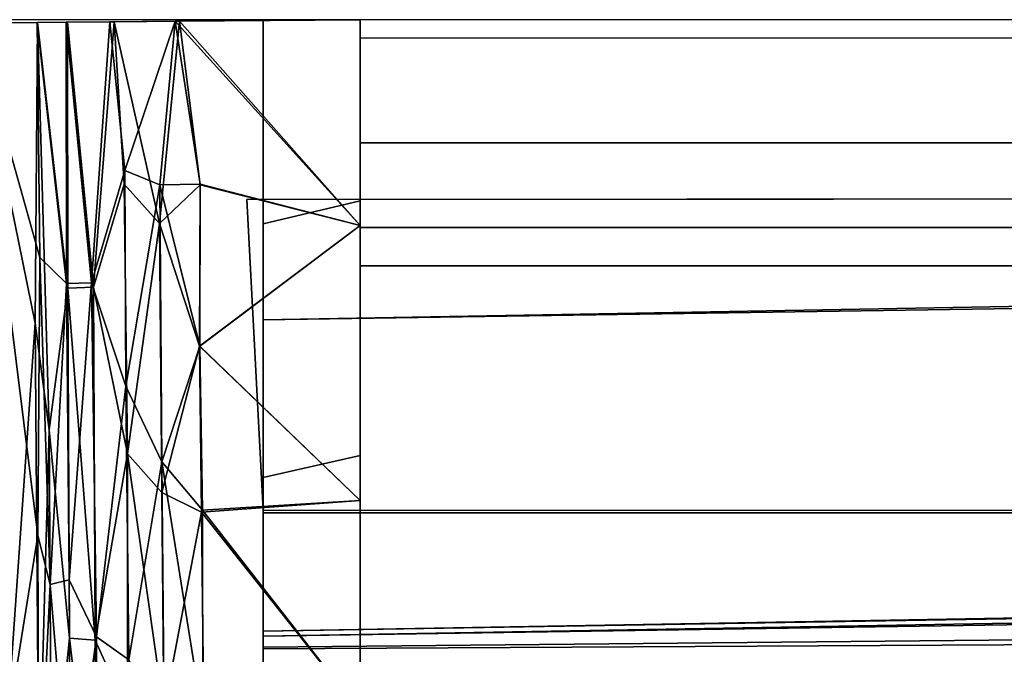
# Model space of a CAD drawing. Units: inches. Extents: x -240 to 231, y -80 to 35.
# Drawn here: x 62 to 62, y 34 to 35 of the extents above; entities that cross this region are included whole.
import ezdxf

# ---------------------------------------------------------------- set-up
doc = ezdxf.new("R2010")
doc.units = ezdxf.units.IN
doc.header["$MEASUREMENT"] = 0
for name, color, linetype in [('DISPLAY', 5, 'Continuous'), ('DISPLAY-ENDCAP', 5, 'Continuous'), ('DISPLAY-RAIL', 5, 'Continuous')]:
    doc.layers.add(name, color=color, linetype=linetype)

# ---------------------------------------------------------------- blocks, each defined once
blk = doc.blocks.new('GEXREC_4_0T')
at = {"layer": 'DISPLAY'}
blk.add_point((0, 0), dxfattribs=at)
at = {"layer": 'DISPLAY-ENDCAP'}
for points in [[(0.00005, 0, 73.60975), (0.00005, -0.16726, 73.61169), (-0.15042, -0.00132, 73.61982)], [(-0.07869, -0.00069, 73.72597), (0.00005, 0, 73.72462), (0.00005, 0, 73.60975), (-0.15042, -0.00132, 73.61982)], [(0.00005, -0.16726, 76.88336), (0.00005, 0, 76.8853), (-0.14679, -0.00129, 76.87581)], [(0.00005, 0, 76.8853), (0.00005, 0, 76.77043), (-0.07869, -0.00069, 76.76908), (-0.14679, -0.00129, 76.87581)], [(-0.07869, -0.00069, 73.72597), (0.00005, 0, 73.72462), (0.00005, -0.14739, 73.72615), (-0.07869, -0.16607, 73.72884)], [(0.00005, 0, 76.77043), (-0.07869, -0.00069, 76.76908), (-0.07869, -0.16607, 76.76621), (0.00005, -0.14739, 76.7689)], [(0.00005, 0, 73.60975), (0.00005, 0, 73.72462), (0.00005, -0.14739, 73.72615), (0.00005, -0.16726, 73.61169)], [(0.00005, -0.16726, 76.88336), (0.00005, -0.14739, 76.7689), (0.00005, 0, 76.77043), (0.00005, 0, 76.8853)], [(-0.26258, -0.00233, 73.76832), (-0.26024, -0.19334, 73.77435), (-0.31398, -0.00285, 74.25091)], [(-0.26231, -0.00234, 76.72886), (-0.26258, -0.00233, 73.76832), (-0.31398, -0.00285, 74.25091), (-0.31397, -0.00285, 76.2442)], [(-0.26201, -0.41931, 73.83851), (-0.28721, -0.57679, 74.23116), (-0.31398, -0.00285, 74.25091)], [(-0.26024, -0.19334, 73.77435), (-0.26201, -0.41931, 73.83851), (-0.31398, -0.00285, 74.25091)], [(-0.26423, -0.24684, 76.68948), (-0.26231, -0.00234, 76.72886), (-0.31397, -0.00285, 76.2442)], [(-0.28721, -0.57677, 76.26395), (-0.26423, -0.24684, 76.68948), (-0.31397, -0.00285, 76.2442)], [(-0.26231, -0.00234, 76.72886), (-0.26423, -0.24684, 76.68948), (-0.25262, -0.33354, 76.72458)], [(-0.26231, -0.00234, 76.72886), (-0.23772, -0.00207, 76.79116), (-0.23889, -0.00209, 73.70617), (-0.26258, -0.00233, 73.76832)], [(-0.23889, -0.00209, 73.70617), (-0.23855, -0.21461, 73.71523), (-0.26258, -0.00233, 73.76832)], [(-0.26258, -0.00233, 73.76832), (-0.23855, -0.21461, 73.71523), (-0.26024, -0.19334, 73.77435)], [(-0.26231, -0.00234, 76.72886), (-0.2377, -0.2182, 76.78121), (-0.23772, -0.00207, 76.79116)], [(-0.26231, -0.00234, 76.72886), (-0.25262, -0.33354, 76.72458), (-0.2377, -0.2182, 76.78121)], [(-0.19981, -0.00174, 76.84429), (-0.20332, -0.00177, 73.65466), (-0.23889, -0.00209, 73.70617), (-0.23772, -0.00207, 76.79116)], [(-0.20332, -0.00177, 73.65466), (-0.21828, -0.21384, 73.68062), (-0.23889, -0.00209, 73.70617)], [(-0.23855, -0.21461, 73.71523), (-0.23889, -0.00209, 73.70617), (-0.21828, -0.21384, 73.68062)], [(-0.21679, -0.21748, 76.81608), (-0.19981, -0.00174, 76.84429), (-0.23772, -0.00207, 76.79116)], [(-0.23772, -0.00207, 76.79116), (-0.2377, -0.2182, 76.78121), (-0.21679, -0.21748, 76.81608)], [(-0.21828, -0.21384, 73.68062), (-0.20332, -0.00177, 73.65466), (-0.19132, -0.12252, 73.64589)], [(-0.19167, -0.13381, 76.84833), (-0.19981, -0.00174, 76.84429), (-0.21679, -0.21748, 76.81608)], [(-0.19981, -0.00174, 76.84429), (-0.14679, -0.00129, 76.87581), (-0.15042, -0.00132, 73.61982), (-0.20332, -0.00177, 73.65466)], [(-0.19132, -0.12252, 73.64589), (-0.20332, -0.00177, 73.65466), (-0.15042, -0.00132, 73.61982)], [(-0.1631, -0.16574, 76.86576), (-0.14679, -0.00129, 76.87581), (-0.19981, -0.00174, 76.84429)], [(-0.19981, -0.00174, 76.84429), (-0.19167, -0.13381, 76.84833), (-0.1631, -0.16574, 76.86576)], [(-0.15042, -0.00132, 73.61982), (-0.16276, -0.13413, 73.62789), (-0.19132, -0.12252, 73.64589)], [(-0.13002, -0.13419, 76.877), (-0.14679, -0.00129, 76.87581), (-0.1631, -0.16574, 76.86576)], [(-0.16276, -0.13413, 73.62789), (-0.15042, -0.00132, 73.61982), (-0.12994, -0.13381, 73.61802)], [(-0.07869, -0.00069, 76.76908), (-0.07869, -0.00069, 73.72597), (-0.15042, -0.00132, 73.61982), (-0.14679, -0.00129, 76.87581)], [(-0.12994, -0.13381, 73.61802), (-0.15042, -0.00132, 73.61982), (0.00005, -0.16726, 73.61169)], [(-0.14679, -0.00129, 76.87581), (-0.13002, -0.13419, 76.877), (0.00005, -0.16726, 76.88336)], [(-0.07869, -0.16607, 73.72884), (-0.07869, -0.00069, 73.72597), (-0.07869, -0.00069, 76.76908), (-0.07869, -0.16607, 76.76621)], [(-0.19132, -0.12252, 73.64589), (-0.19047, -0.29786, 73.66372), (-0.21828, -0.21384, 73.68062)], [(-0.19132, -0.12252, 73.64589), (-0.16276, -0.13413, 73.62789), (-0.19047, -0.29786, 73.66372)], [(-0.21679, -0.21748, 76.81608), (-0.18893, -0.35284, 76.82354), (-0.19167, -0.13381, 76.84833)], [(-0.18893, -0.35284, 76.82354), (-0.1631, -0.16574, 76.86576), (-0.19167, -0.13381, 76.84833)], [(-0.16122, -0.35948, 73.65447), (-0.19047, -0.29786, 73.66372), (-0.16276, -0.13413, 73.62789)], [(-0.1631, -0.16574, 76.86576), (-0.1304, -0.26541, 76.86425), (-0.13002, -0.13419, 76.877)], [(-0.12994, -0.13381, 73.61802), (-0.13032, -0.26538, 73.63079), (-0.16276, -0.13413, 73.62789)], [(-0.16276, -0.13413, 73.62789), (-0.13032, -0.26538, 73.63079), (-0.16122, -0.35948, 73.65447)], [(-0.13002, -0.13419, 76.877), (-0.1304, -0.26541, 76.86425), (0.00005, -0.16726, 76.88336)], [(-0.13032, -0.26538, 73.63079), (-0.12994, -0.13381, 73.61802), (0.00005, -0.16726, 73.61169)], [(-0.09196, -0.14628, 75.5512), (-0.07871, -0.39871, 75.80986), (1.33863, -0.39927, 75.81371), (1.33863, -0.14521, 75.5457)], [(-0.09196, -0.14628, 75.5512), (1.33863, -0.14521, 75.5457), (1.33863, -0.14524, 74.94817), (-0.09196, -0.14628, 74.94385)], [(-0.07871, -0.39871, 74.68519), (-0.09196, -0.14628, 74.94385), (1.33863, -0.14524, 74.94817), (1.33863, -0.39938, 74.68053)], [(0.00005, -0.14739, 73.72615), (-0.07869, -0.16607, 73.72884), (-0.07869, -0.37229, 73.75869), (0.00005, -0.35426, 73.75353)], [(-0.07869, -0.16607, 76.76621), (0.00005, -0.14739, 76.7689), (0.00005, -0.35426, 76.74152), (-0.07869, -0.37229, 76.73636)], [(0.00005, -0.14739, 73.72615), (0.00005, -0.16726, 73.61169), (0.00005, -0.39086, 73.64411), (0.00005, -0.35426, 73.75353)], [(0.00005, -0.35426, 76.74152), (0.00005, -0.39086, 76.85093), (0.00005, -0.16726, 76.88336), (0.00005, -0.14739, 76.7689)], [(-0.1631, -0.16574, 76.86576), (-0.18893, -0.35284, 76.82354), (-0.1611, -0.38429, 76.83456)], [(-0.1611, -0.38429, 76.83456), (-0.1304, -0.26541, 76.86425), (-0.1631, -0.16574, 76.86576)], [(0.00005, -0.39086, 76.85093), (0.00005, -0.16726, 76.88336), (-0.1304, -0.26541, 76.86425)], [(0.00005, -0.16726, 73.61169), (0.00005, -0.39086, 73.64411), (-0.13032, -0.26538, 73.63079)], [(-0.07869, -0.16607, 73.72884), (-0.07869, -0.16607, 76.76621), (-0.07869, -0.37229, 76.73636), (-0.07869, -0.37229, 73.75869)], [(-0.26024, -0.19334, 73.77435), (-0.25181, -0.4592, 73.80226), (-0.26201, -0.41931, 73.83851)], [(-0.26024, -0.19334, 73.77435), (-0.23855, -0.21461, 73.71523), (-0.25181, -0.4592, 73.80226)], [(-0.23643, -0.4554, 73.76165), (-0.25181, -0.4592, 73.80226), (-0.23855, -0.21461, 73.71523)], [(-0.23643, -0.4554, 73.76165), (-0.23855, -0.21461, 73.71523), (-0.21828, -0.21384, 73.68062)], [(-0.21415, -0.5017, 73.73626), (-0.23643, -0.4554, 73.76165), (-0.21828, -0.21384, 73.68062)], [(-0.21415, -0.5017, 73.73626), (-0.21828, -0.21384, 73.68062), (-0.19047, -0.29786, 73.66372)], [(-0.25262, -0.33354, 76.72458), (-0.23621, -0.5027, 76.7206), (-0.2377, -0.2182, 76.78121)], [(-0.21538, -0.50444, 76.75619), (-0.21679, -0.21748, 76.81608), (-0.2377, -0.2182, 76.78121)], [(-0.2377, -0.2182, 76.78121), (-0.23621, -0.5027, 76.7206), (-0.21538, -0.50444, 76.75619)], [(-0.18893, -0.35284, 76.82354), (-0.21679, -0.21748, 76.81608), (-0.21538, -0.50444, 76.75619)], [(-0.07869, -0.24397, 74.98476), (1.32606, -0.22286, 74.96931), (1.33069, -0.21882, 75.52129), (-0.07869, -0.24389, 75.5091)], [(-0.07869, -0.51022, 75.77714), (-0.07869, -0.24389, 75.5091), (1.33069, -0.21882, 75.52129), (1.32605, -0.49671, 75.79958)], [(-0.07869, -0.51144, 74.71769), (1.32604, -0.5039, 74.69249), (1.32606, -0.22286, 74.96931), (-0.07869, -0.24397, 74.98476)], [(-0.28721, -0.57677, 76.26395), (-0.26116, -0.6365, 76.57727), (-0.26423, -0.24684, 76.68948)], [(-0.25262, -0.33354, 76.72458), (-0.26423, -0.24684, 76.68948), (-0.26116, -0.6365, 76.57727)], [(-0.16122, -0.35948, 73.65447), (-0.13032, -0.26538, 73.63079), (-0.12797, -0.39877, 73.65331)], [(-0.12898, -0.40044, 76.84129), (-0.1304, -0.26541, 76.86425), (-0.1611, -0.38429, 76.83456)], [(-0.1304, -0.26541, 76.86425), (-0.12898, -0.40044, 76.84129), (0.00005, -0.39086, 76.85093)], [(-0.13032, -0.26538, 73.63079), (0.00005, -0.39086, 73.64411), (-0.12797, -0.39877, 73.65331)], [(-0.19047, -0.29786, 73.66372), (-0.18791, -0.52046, 73.7125), (-0.21415, -0.5017, 73.73626)], [(-0.18791, -0.52046, 73.7125), (-0.19047, -0.29786, 73.66372), (-0.16122, -0.35948, 73.65447)], [(-0.2508, -0.64572, 76.62466), (-0.25262, -0.33354, 76.72458), (-0.26116, -0.6365, 76.57727)], [(-0.23621, -0.5027, 76.7206), (-0.25262, -0.33354, 76.72458), (-0.2508, -0.64572, 76.62466)], [(-0.21538, -0.50444, 76.75619), (-0.18897, -0.56252, 76.76682), (-0.18893, -0.35284, 76.82354)], [(-0.15939, -0.56177, 76.78736), (-0.18893, -0.35284, 76.82354), (-0.18897, -0.56252, 76.76682)], [(-0.15939, -0.56177, 76.78736), (-0.1611, -0.38429, 76.83456), (-0.18893, -0.35284, 76.82354)], [(-0.16122, -0.35948, 73.65447), (-0.15926, -0.56891, 73.71025), (-0.18791, -0.52046, 73.7125)], [(-0.16122, -0.35948, 73.65447), (-0.12797, -0.39877, 73.65331), (-0.12793, -0.56855, 73.69986)], [(-0.12793, -0.56855, 73.69986), (-0.15926, -0.56891, 73.71025), (-0.16122, -0.35948, 73.65447)], [(-0.07869, -0.37229, 73.75869), (0.00005, -0.35426, 73.75353), (0.00005, -0.55552, 73.80863), (-0.07869, -0.62538, 73.83478)], [(0.00005, -0.35426, 76.74152), (-0.07869, -0.37229, 76.73636), (-0.07869, -0.62538, 76.66027), (0.00005, -0.55552, 76.68642)], [(0.00005, -0.39086, 73.64411), (0.00005, -0.35426, 73.75353), (0.00005, -0.55552, 73.80863), (0.00005, -0.56302, 73.69026)], [(0.00005, -0.56302, 76.80479), (0.00005, -0.55552, 76.68642), (0.00005, -0.35426, 76.74152), (0.00005, -0.39086, 76.85093)], [(-0.07869, -0.62538, 73.83478), (-0.07869, -0.37229, 73.75869), (-0.07869, -0.37229, 76.73636), (-0.07869, -0.62538, 76.66027)], [(-0.15939, -0.56177, 76.78736), (-0.12898, -0.40044, 76.84129), (-0.1611, -0.38429, 76.83456)], [(0.00005, -0.39086, 76.85093), (-0.12898, -0.40044, 76.84129), (0.00005, -0.56302, 76.80479)], [(-0.12797, -0.39877, 73.65331), (0.00005, -0.39086, 73.64411), (0.00005, -0.56302, 73.69026)], [(-0.12793, -0.56855, 73.69986), (-0.12797, -0.39877, 73.65331), (0.00005, -0.56302, 73.69026)], [(-0.07869, -0.40091, 74.57823), (-0.07869, -0.40091, 74.44752), (-0.07871, -0.39871, 74.68519)], [(-0.07869, -0.40091, 75.91682), (1.33585, -0.40091, 75.88858), (1.33863, -0.39927, 75.81371), (-0.07871, -0.39871, 75.80986)], [(-0.07871, -0.39871, 74.68519), (1.33863, -0.39938, 74.68053), (1.33584, -0.40091, 74.6065), (-0.07869, -0.40091, 74.57823)], [(-0.15939, -0.56177, 76.78736), (-0.12687, -0.57081, 76.79452), (-0.12898, -0.40044, 76.84129)], [(-0.12898, -0.40044, 76.84129), (-0.12687, -0.57081, 76.79452), (0.00005, -0.56302, 76.80479)], [(-0.07869, -0.49719, 75.91468), (1.32538, -0.47381, 75.88635), (1.33585, -0.40091, 75.88858), (-0.07869, -0.40091, 75.91682)], [(-0.07869, -0.49719, 74.58037), (-0.07869, -0.40091, 74.57823), (1.33584, -0.40091, 74.6065), (1.3259, -0.47235, 74.60529)], [(-0.07869, -0.49719, 74.58037), (-0.07869, -0.40091, 74.57823), (1.33584, -0.40091, 74.6065), (1.3259, -0.47235, 74.60529)], [(-0.26201, -0.41931, 73.83851), (-0.26121, -0.64664, 73.92603), (-0.28721, -0.57679, 74.23116)], [(-0.26201, -0.41931, 73.83851), (-0.25181, -0.4592, 73.80226), (-0.26121, -0.64664, 73.92603)], [(-0.23529, -0.65826, 73.8311), (-0.25181, -0.4592, 73.80226), (-0.23643, -0.4554, 73.76165)], [(-0.21415, -0.5017, 73.73626), (-0.23529, -0.65826, 73.8311), (-0.23643, -0.4554, 73.76165)], [(-0.26121, -0.64664, 73.92603), (-0.25181, -0.4592, 73.80226), (-0.25096, -0.71394, 73.90766)], [(-0.25181, -0.4592, 73.80226), (-0.23529, -0.65826, 73.8311), (-0.25096, -0.71394, 73.90766)], [(-0.07869, -0.49719, 74.58037), (1.3259, -0.47235, 74.60529), (1.32518, -0.47668, 74.64028), (-0.07869, -0.50129, 74.61564)], [(-0.07869, -0.49719, 75.91468), (-0.07869, -0.50129, 75.8794), (1.32619, -0.4798, 75.85327), (1.32538, -0.47381, 75.88635)], [(-0.07869, -0.70979, 74.61974), (-0.07869, -0.50129, 74.61564), (1.32518, -0.47668, 74.64028), (1.32613, -0.68498, 74.64474)], [(-0.07869, -0.71017, 75.8751), (1.32626, -0.68463, 75.85055), (1.32619, -0.4798, 75.85327), (-0.07869, -0.50129, 75.8794)], [(-0.23621, -0.5027, 76.7206), (-0.2508, -0.64572, 76.62466), (-0.23564, -0.70385, 76.63983)], [(-0.23621, -0.5027, 76.7206), (-0.23564, -0.70385, 76.63983), (-0.21386, -0.69383, 76.68542)], [(-0.23621, -0.5027, 76.7206), (-0.21386, -0.69383, 76.68542), (-0.21538, -0.50444, 76.75619)], [(-0.23529, -0.65826, 73.8311), (-0.21415, -0.5017, 73.73626), (-0.21385, -0.69748, 73.81123)], [(-0.18791, -0.52046, 73.7125), (-0.21385, -0.69748, 73.81123), (-0.21415, -0.5017, 73.73626)], [(-0.07869, -0.51022, 75.77714), (1.32605, -0.49671, 75.79958), (1.32613, -0.68498, 75.80616), (-0.07869, -0.70979, 75.78116)], [(-0.07869, -0.51144, 74.71769), (-0.07869, -0.71017, 74.71368), (1.32626, -0.68463, 74.68913), (1.32604, -0.5039, 74.69249)], [(-0.21386, -0.69383, 76.68542), (-0.18897, -0.56252, 76.76682), (-0.21538, -0.50444, 76.75619)]]:
    blk.add_3dface(points, dxfattribs=at)
blk = doc.blocks.new('GEXREC_4_2T')
at = {"layer": 'DISPLAY'}
blk.add_point((0, 0), dxfattribs=at)
at = {"layer": 'DISPLAY-ENDCAP'}
for points in [[(0.00005, 0, 31.60975), (0.00005, -0.16726, 31.61169), (-0.15042, -0.00132, 31.61982)], [(-0.07869, -0.00069, 31.72597), (0.00005, 0, 31.72462), (0.00005, 0, 31.60975), (-0.15042, -0.00132, 31.61982)], [(0.00005, -0.16726, 34.88336), (0.00005, 0, 34.8853), (-0.14679, -0.00129, 34.87581)], [(0.00005, 0, 34.8853), (0.00005, 0, 34.77043), (-0.07869, -0.00069, 34.76908), (-0.14679, -0.00129, 34.87581)], [(-0.07869, -0.00069, 31.72597), (0.00005, 0, 31.72462), (0.00005, -0.14739, 31.72615), (-0.07869, -0.16607, 31.72884)], [(0.00005, 0, 34.77043), (-0.07869, -0.00069, 34.76908), (-0.07869, -0.16607, 34.76621), (0.00005, -0.14739, 34.7689)], [(0.00005, 0, 31.60975), (0.00005, 0, 31.72462), (0.00005, -0.14739, 31.72615), (0.00005, -0.16726, 31.61169)], [(0.00005, -0.16726, 34.88336), (0.00005, -0.14739, 34.7689), (0.00005, 0, 34.77043), (0.00005, 0, 34.8853)], [(-0.26258, -0.00233, 31.76832), (-0.26024, -0.19334, 31.77435), (-0.31398, -0.00285, 32.25091)], [(-0.26231, -0.00234, 34.72886), (-0.26258, -0.00233, 31.76832), (-0.31398, -0.00285, 32.25091), (-0.31397, -0.00285, 34.2442)], [(-0.26201, -0.41931, 31.83851), (-0.28721, -0.57679, 32.23116), (-0.31398, -0.00285, 32.25091)], [(-0.26024, -0.19334, 31.77435), (-0.26201, -0.41931, 31.83851), (-0.31398, -0.00285, 32.25091)], [(-0.26423, -0.24684, 34.68948), (-0.26231, -0.00234, 34.72886), (-0.31397, -0.00285, 34.2442)], [(-0.28721, -0.57677, 34.26395), (-0.26423, -0.24684, 34.68948), (-0.31397, -0.00285, 34.2442)], [(-0.26231, -0.00234, 34.72886), (-0.26423, -0.24684, 34.68948), (-0.25262, -0.33354, 34.72458)], [(-0.26231, -0.00234, 34.72886), (-0.23772, -0.00207, 34.79116), (-0.23889, -0.00209, 31.70617), (-0.26258, -0.00233, 31.76832)], [(-0.23889, -0.00209, 31.70617), (-0.23855, -0.21461, 31.71523), (-0.26258, -0.00233, 31.76832)], [(-0.26258, -0.00233, 31.76832), (-0.23855, -0.21461, 31.71523), (-0.26024, -0.19334, 31.77435)], [(-0.26231, -0.00234, 34.72886), (-0.2377, -0.2182, 34.78121), (-0.23772, -0.00207, 34.79116)], [(-0.26231, -0.00234, 34.72886), (-0.25262, -0.33354, 34.72458), (-0.2377, -0.2182, 34.78121)], [(-0.19981, -0.00174, 34.84429), (-0.20332, -0.00177, 31.65466), (-0.23889, -0.00209, 31.70617), (-0.23772, -0.00207, 34.79116)], [(-0.20332, -0.00177, 31.65466), (-0.21828, -0.21384, 31.68062), (-0.23889, -0.00209, 31.70617)], [(-0.23855, -0.21461, 31.71523), (-0.23889, -0.00209, 31.70617), (-0.21828, -0.21384, 31.68062)], [(-0.21679, -0.21748, 34.81608), (-0.19981, -0.00174, 34.84429), (-0.23772, -0.00207, 34.79116)], [(-0.23772, -0.00207, 34.79116), (-0.2377, -0.2182, 34.78121), (-0.21679, -0.21748, 34.81608)], [(-0.21828, -0.21384, 31.68062), (-0.20332, -0.00177, 31.65466), (-0.19132, -0.12252, 31.64589)], [(-0.19167, -0.13381, 34.84833), (-0.19981, -0.00174, 34.84429), (-0.21679, -0.21748, 34.81608)], [(-0.19981, -0.00174, 34.84429), (-0.14679, -0.00129, 34.87581), (-0.15042, -0.00132, 31.61982), (-0.20332, -0.00177, 31.65466)], [(-0.19132, -0.12252, 31.64589), (-0.20332, -0.00177, 31.65466), (-0.15042, -0.00132, 31.61982)], [(-0.1631, -0.16574, 34.86576), (-0.14679, -0.00129, 34.87581), (-0.19981, -0.00174, 34.84429)], [(-0.19981, -0.00174, 34.84429), (-0.19167, -0.13381, 34.84833), (-0.1631, -0.16574, 34.86576)], [(-0.15042, -0.00132, 31.61982), (-0.16276, -0.13413, 31.62789), (-0.19132, -0.12252, 31.64589)], [(-0.13002, -0.13419, 34.877), (-0.14679, -0.00129, 34.87581), (-0.1631, -0.16574, 34.86576)], [(-0.16276, -0.13413, 31.62789), (-0.15042, -0.00132, 31.61982), (-0.12994, -0.13381, 31.61802)], [(-0.07869, -0.00069, 34.76908), (-0.07869, -0.00069, 31.72597), (-0.15042, -0.00132, 31.61982), (-0.14679, -0.00129, 34.87581)], [(-0.12994, -0.13381, 31.61802), (-0.15042, -0.00132, 31.61982), (0.00005, -0.16726, 31.61169)], [(-0.14679, -0.00129, 34.87581), (-0.13002, -0.13419, 34.877), (0.00005, -0.16726, 34.88336)], [(-0.07869, -0.16607, 31.72884), (-0.07869, -0.00069, 31.72597), (-0.07869, -0.00069, 34.76908), (-0.07869, -0.16607, 34.76621)], [(-0.19132, -0.12252, 31.64589), (-0.19047, -0.29786, 31.66372), (-0.21828, -0.21384, 31.68062)], [(-0.19132, -0.12252, 31.64589), (-0.16276, -0.13413, 31.62789), (-0.19047, -0.29786, 31.66372)], [(-0.21679, -0.21748, 34.81608), (-0.18893, -0.35284, 34.82354), (-0.19167, -0.13381, 34.84833)], [(-0.18893, -0.35284, 34.82354), (-0.1631, -0.16574, 34.86576), (-0.19167, -0.13381, 34.84833)], [(-0.16122, -0.35948, 31.65447), (-0.19047, -0.29786, 31.66372), (-0.16276, -0.13413, 31.62789)], [(-0.1631, -0.16574, 34.86576), (-0.1304, -0.26541, 34.86425), (-0.13002, -0.13419, 34.877)], [(-0.12994, -0.13381, 31.61802), (-0.13032, -0.26538, 31.63079), (-0.16276, -0.13413, 31.62789)], [(-0.16276, -0.13413, 31.62789), (-0.13032, -0.26538, 31.63079), (-0.16122, -0.35948, 31.65447)], [(-0.13002, -0.13419, 34.877), (-0.1304, -0.26541, 34.86425), (0.00005, -0.16726, 34.88336)], [(-0.13032, -0.26538, 31.63079), (-0.12994, -0.13381, 31.61802), (0.00005, -0.16726, 31.61169)], [(-0.09196, -0.14628, 33.5512), (-0.07871, -0.39871, 33.80986), (1.33863, -0.39927, 33.81371), (1.33863, -0.14521, 33.5457)], [(-0.09196, -0.14628, 33.5512), (1.33863, -0.14521, 33.5457), (1.33863, -0.14524, 32.94817), (-0.09196, -0.14628, 32.94385)], [(-0.07871, -0.39871, 32.68519), (-0.09196, -0.14628, 32.94385), (1.33863, -0.14524, 32.94817), (1.33863, -0.39938, 32.68053)], [(0.00005, -0.14739, 31.72615), (-0.07869, -0.16607, 31.72884), (-0.07869, -0.37229, 31.75869), (0.00005, -0.35426, 31.75353)], [(-0.07869, -0.16607, 34.76621), (0.00005, -0.14739, 34.7689), (0.00005, -0.35426, 34.74152), (-0.07869, -0.37229, 34.73636)], [(0.00005, -0.14739, 31.72615), (0.00005, -0.16726, 31.61169), (0.00005, -0.39086, 31.64411), (0.00005, -0.35426, 31.75353)], [(0.00005, -0.35426, 34.74152), (0.00005, -0.39086, 34.85093), (0.00005, -0.16726, 34.88336), (0.00005, -0.14739, 34.7689)], [(-0.1631, -0.16574, 34.86576), (-0.18893, -0.35284, 34.82354), (-0.1611, -0.38429, 34.83456)], [(-0.1611, -0.38429, 34.83456), (-0.1304, -0.26541, 34.86425), (-0.1631, -0.16574, 34.86576)], [(0.00005, -0.39086, 34.85093), (0.00005, -0.16726, 34.88336), (-0.1304, -0.26541, 34.86425)], [(0.00005, -0.16726, 31.61169), (0.00005, -0.39086, 31.64411), (-0.13032, -0.26538, 31.63079)], [(-0.07869, -0.16607, 31.72884), (-0.07869, -0.16607, 34.76621), (-0.07869, -0.37229, 34.73636), (-0.07869, -0.37229, 31.75869)], [(-0.26024, -0.19334, 31.77435), (-0.25181, -0.4592, 31.80226), (-0.26201, -0.41931, 31.83851)], [(-0.26024, -0.19334, 31.77435), (-0.23855, -0.21461, 31.71523), (-0.25181, -0.4592, 31.80226)], [(-0.23643, -0.4554, 31.76165), (-0.25181, -0.4592, 31.80226), (-0.23855, -0.21461, 31.71523)], [(-0.23643, -0.4554, 31.76165), (-0.23855, -0.21461, 31.71523), (-0.21828, -0.21384, 31.68062)], [(-0.21415, -0.5017, 31.73626), (-0.23643, -0.4554, 31.76165), (-0.21828, -0.21384, 31.68062)], [(-0.21415, -0.5017, 31.73626), (-0.21828, -0.21384, 31.68062), (-0.19047, -0.29786, 31.66372)], [(-0.25262, -0.33354, 34.72458), (-0.23621, -0.5027, 34.7206), (-0.2377, -0.2182, 34.78121)], [(-0.21538, -0.50444, 34.75619), (-0.21679, -0.21748, 34.81608), (-0.2377, -0.2182, 34.78121)], [(-0.2377, -0.2182, 34.78121), (-0.23621, -0.5027, 34.7206), (-0.21538, -0.50444, 34.75619)], [(-0.18893, -0.35284, 34.82354), (-0.21679, -0.21748, 34.81608), (-0.21538, -0.50444, 34.75619)], [(-0.07869, -0.24397, 32.98476), (1.32606, -0.22286, 32.96931), (1.33069, -0.21882, 33.52129), (-0.07869, -0.24389, 33.5091)], [(-0.07869, -0.51022, 33.77714), (-0.07869, -0.24389, 33.5091), (1.33069, -0.21882, 33.52129), (1.32605, -0.49671, 33.79958)], [(-0.07869, -0.51144, 32.71769), (1.32604, -0.5039, 32.69249), (1.32606, -0.22286, 32.96931), (-0.07869, -0.24397, 32.98476)], [(-0.28721, -0.57677, 34.26395), (-0.26116, -0.6365, 34.57727), (-0.26423, -0.24684, 34.68948)], [(-0.25262, -0.33354, 34.72458), (-0.26423, -0.24684, 34.68948), (-0.26116, -0.6365, 34.57727)], [(-0.16122, -0.35948, 31.65447), (-0.13032, -0.26538, 31.63079), (-0.12797, -0.39877, 31.65331)], [(-0.12898, -0.40044, 34.84129), (-0.1304, -0.26541, 34.86425), (-0.1611, -0.38429, 34.83456)], [(-0.1304, -0.26541, 34.86425), (-0.12898, -0.40044, 34.84129), (0.00005, -0.39086, 34.85093)], [(-0.13032, -0.26538, 31.63079), (0.00005, -0.39086, 31.64411), (-0.12797, -0.39877, 31.65331)], [(-0.19047, -0.29786, 31.66372), (-0.18791, -0.52046, 31.7125), (-0.21415, -0.5017, 31.73626)], [(-0.18791, -0.52046, 31.7125), (-0.19047, -0.29786, 31.66372), (-0.16122, -0.35948, 31.65447)], [(-0.2508, -0.64572, 34.62466), (-0.25262, -0.33354, 34.72458), (-0.26116, -0.6365, 34.57727)], [(-0.23621, -0.5027, 34.7206), (-0.25262, -0.33354, 34.72458), (-0.2508, -0.64572, 34.62466)], [(-0.21538, -0.50444, 34.75619), (-0.18897, -0.56252, 34.76682), (-0.18893, -0.35284, 34.82354)], [(-0.15939, -0.56177, 34.78736), (-0.18893, -0.35284, 34.82354), (-0.18897, -0.56252, 34.76682)], [(-0.15939, -0.56177, 34.78736), (-0.1611, -0.38429, 34.83456), (-0.18893, -0.35284, 34.82354)], [(-0.16122, -0.35948, 31.65447), (-0.15926, -0.56891, 31.71025), (-0.18791, -0.52046, 31.7125)], [(-0.16122, -0.35948, 31.65447), (-0.12797, -0.39877, 31.65331), (-0.12793, -0.56855, 31.69986)], [(-0.12793, -0.56855, 31.69986), (-0.15926, -0.56891, 31.71025), (-0.16122, -0.35948, 31.65447)], [(-0.07869, -0.37229, 31.75869), (0.00005, -0.35426, 31.75353), (0.00005, -0.55552, 31.80863), (-0.07869, -0.62538, 31.83478)], [(0.00005, -0.35426, 34.74152), (-0.07869, -0.37229, 34.73636), (-0.07869, -0.62538, 34.66027), (0.00005, -0.55552, 34.68642)], [(0.00005, -0.39086, 31.64411), (0.00005, -0.35426, 31.75353), (0.00005, -0.55552, 31.80863), (0.00005, -0.56302, 31.69026)], [(0.00005, -0.56302, 34.80479), (0.00005, -0.55552, 34.68642), (0.00005, -0.35426, 34.74152), (0.00005, -0.39086, 34.85093)], [(-0.07869, -0.62538, 31.83478), (-0.07869, -0.37229, 31.75869), (-0.07869, -0.37229, 34.73636), (-0.07869, -0.62538, 34.66027)], [(-0.15939, -0.56177, 34.78736), (-0.12898, -0.40044, 34.84129), (-0.1611, -0.38429, 34.83456)], [(0.00005, -0.39086, 34.85093), (-0.12898, -0.40044, 34.84129), (0.00005, -0.56302, 34.80479)], [(-0.12797, -0.39877, 31.65331), (0.00005, -0.39086, 31.64411), (0.00005, -0.56302, 31.69026)], [(-0.12793, -0.56855, 31.69986), (-0.12797, -0.39877, 31.65331), (0.00005, -0.56302, 31.69026)], [(-0.07869, -0.40091, 32.57823), (-0.07869, -0.40091, 32.44752), (-0.07871, -0.39871, 32.68519)], [(-0.07869, -0.40091, 33.91682), (1.33585, -0.40091, 33.88858), (1.33863, -0.39927, 33.81371), (-0.07871, -0.39871, 33.80986)], [(-0.07871, -0.39871, 32.68519), (1.33863, -0.39938, 32.68053), (1.33584, -0.40091, 32.6065), (-0.07869, -0.40091, 32.57823)], [(-0.15939, -0.56177, 34.78736), (-0.12687, -0.57081, 34.79452), (-0.12898, -0.40044, 34.84129)], [(-0.12898, -0.40044, 34.84129), (-0.12687, -0.57081, 34.79452), (0.00005, -0.56302, 34.80479)], [(-0.07869, -0.49719, 33.91468), (1.32538, -0.47381, 33.88635), (1.33585, -0.40091, 33.88858), (-0.07869, -0.40091, 33.91682)], [(-0.07869, -0.49719, 32.58037), (-0.07869, -0.40091, 32.57823), (1.33584, -0.40091, 32.6065), (1.3259, -0.47235, 32.60529)], [(-0.07869, -0.49719, 32.58037), (-0.07869, -0.40091, 32.57823), (1.33584, -0.40091, 32.6065), (1.3259, -0.47235, 32.60529)], [(-0.26201, -0.41931, 31.83851), (-0.26121, -0.64664, 31.92603), (-0.28721, -0.57679, 32.23116)], [(-0.26201, -0.41931, 31.83851), (-0.25181, -0.4592, 31.80226), (-0.26121, -0.64664, 31.92603)], [(-0.23529, -0.65826, 31.8311), (-0.25181, -0.4592, 31.80226), (-0.23643, -0.4554, 31.76165)], [(-0.21415, -0.5017, 31.73626), (-0.23529, -0.65826, 31.8311), (-0.23643, -0.4554, 31.76165)], [(-0.26121, -0.64664, 31.92603), (-0.25181, -0.4592, 31.80226), (-0.25096, -0.71394, 31.90766)], [(-0.25181, -0.4592, 31.80226), (-0.23529, -0.65826, 31.8311), (-0.25096, -0.71394, 31.90766)], [(-0.07869, -0.49719, 32.58037), (1.3259, -0.47235, 32.60529), (1.32518, -0.47668, 32.64028), (-0.07869, -0.50129, 32.61564)], [(-0.07869, -0.49719, 33.91468), (-0.07869, -0.50129, 33.8794), (1.32619, -0.4798, 33.85327), (1.32538, -0.47381, 33.88635)], [(-0.07869, -0.70979, 32.61974), (-0.07869, -0.50129, 32.61564), (1.32518, -0.47668, 32.64028), (1.32613, -0.68498, 32.64474)], [(-0.07869, -0.71017, 33.8751), (1.32626, -0.68463, 33.85055), (1.32619, -0.4798, 33.85327), (-0.07869, -0.50129, 33.8794)], [(-0.23621, -0.5027, 34.7206), (-0.2508, -0.64572, 34.62466), (-0.23564, -0.70385, 34.63983)], [(-0.23621, -0.5027, 34.7206), (-0.23564, -0.70385, 34.63983), (-0.21386, -0.69383, 34.68542)], [(-0.23621, -0.5027, 34.7206), (-0.21386, -0.69383, 34.68542), (-0.21538, -0.50444, 34.75619)], [(-0.23529, -0.65826, 31.8311), (-0.21415, -0.5017, 31.73626), (-0.21385, -0.69748, 31.81123)], [(-0.18791, -0.52046, 31.7125), (-0.21385, -0.69748, 31.81123), (-0.21415, -0.5017, 31.73626)], [(-0.07869, -0.51022, 33.77714), (1.32605, -0.49671, 33.79958), (1.32613, -0.68498, 33.80616), (-0.07869, -0.70979, 33.78116)], [(-0.07869, -0.51144, 32.71769), (-0.07869, -0.71017, 32.71368), (1.32626, -0.68463, 32.68913), (1.32604, -0.5039, 32.69249)], [(-0.21386, -0.69383, 34.68542), (-0.18897, -0.56252, 34.76682), (-0.21538, -0.50444, 34.75619)]]:
    blk.add_3dface(points, dxfattribs=at)
blk = doc.blocks.new('GEXRL_48_0T')
at = {"layer": 'DISPLAY'}
blk.add_point((0, 0), dxfattribs=at)
at = {"layer": 'DISPLAY-RAIL'}
for points in [[(49.00049, -0.1, 31.74751), (49.00049, 0, 31.74751), (0, 0, 31.74751), (0, -0.1, 31.74751)], [(49.00049, -0.1, 34.74754), (49.00049, 0, 34.74754), (0, 0, 34.74754), (0, -0.1, 34.74754)], [(49.00049, -0.1, 73.74751), (49.00049, 0, 73.74751), (0, 0, 73.74751), (0, -0.1, 73.74751)], [(49.00049, -0.1, 76.74754), (49.00049, 0, 76.74754), (0, 0, 76.74754), (0, -0.1, 76.74754)], [(49.00049, -0.1, 32.66002), (49.00049, -0.015, 32.66002), (0, -0.015, 32.66002), (0, -0.1, 32.66002)], [(49.00049, -0.1, 33.83503), (49.00049, -0.015, 33.83503), (0, -0.015, 33.83503), (0, -0.1, 33.83503)], [(49.00049, -0.1, 74.66002), (49.00049, -0.015, 74.66002), (0, -0.015, 74.66002), (0, -0.1, 74.66002)], [(49.00049, -0.1, 75.83503), (49.00049, -0.015, 75.83503), (0, -0.015, 75.83503), (0, -0.1, 75.83503)], [(0, -0.1, 32.66002), (0, -0.2, 32.57252), (49.00049, -0.2, 32.57252), (49.00049, -0.1, 32.66002)], [(0, -0.1, 31.74751), (0, -0.16894, 32.1074), (49.00049, -0.16894, 32.1074), (49.00049, -0.1, 31.74751)], [(0, -0.1, 33.83503), (0, -0.2, 33.92253), (49.00049, -0.2, 33.92253), (49.00049, -0.1, 33.83503)], [(0, -0.1, 34.74754), (0, -0.16894, 34.38765), (49.00049, -0.16894, 34.38765), (49.00049, -0.1, 34.74754)], [(0, -0.1, 32.66002), (0, -0.145, 32.81002), (0, -0.2, 32.81002), (0, -0.2, 32.57252)], [(0, -0.1, 33.83503), (0, -0.145, 33.68503), (0, -0.2, 33.68503), (0, -0.2, 33.92253)], [(0, -0.1, 74.66002), (0, -0.2, 74.57252), (49.00049, -0.2, 74.57252), (49.00049, -0.1, 74.66002)], [(0, -0.1, 73.74751), (0, -0.16894, 74.1074), (49.00049, -0.16894, 74.1074), (49.00049, -0.1, 73.74751)], [(0, -0.1, 75.83503), (0, -0.2, 75.92253), (49.00049, -0.2, 75.92253), (49.00049, -0.1, 75.83503)], [(0, -0.1, 76.74754), (0, -0.16894, 76.38765), (49.00049, -0.16894, 76.38765), (49.00049, -0.1, 76.74754)], [(0, -0.1, 74.66002), (0, -0.145, 74.81002), (0, -0.2, 74.81002), (0, -0.2, 74.57252)], [(0, -0.1, 75.83503), (0, -0.145, 75.68503), (0, -0.2, 75.68503), (0, -0.2, 75.92253)], [(49.00049, -0.2, 32.47252), (49.00049, -0.16894, 32.1074), (0, -0.16894, 32.1074), (0, -0.2, 32.47252)], [(49.00049, -0.2, 34.02253), (49.00049, -0.16894, 34.38765), (0, -0.16894, 34.38765), (0, -0.2, 34.02253)], [(49.00049, -0.2, 74.47252), (49.00049, -0.16894, 74.1074), (0, -0.16894, 74.1074), (0, -0.2, 74.47252)], [(49.00049, -0.2, 76.02253), (49.00049, -0.16894, 76.38765), (0, -0.16894, 76.38765), (0, -0.2, 76.02253)], [(49.00049, -0.2, 32.47252), (49.00049, -0.2, 34.02253), (0, -0.2, 34.02253), (0, -0.2, 32.47252)], [(49.00049, -0.70001, 32.47252), (49.00049, -0.2, 32.47252), (0, -0.2, 32.47252), (0, -0.70001, 32.47252)], [(49.00049, -0.70001, 34.02253), (49.00049, -0.2, 34.02253), (0, -0.2, 34.02253), (0, -0.70001, 34.02253)], [(49.00049, -0.2, 74.47252), (49.00049, -0.2, 76.02253), (0, -0.2, 76.02253), (0, -0.2, 74.47252)], [(49.00049, -0.70001, 74.47252), (49.00049, -0.2, 74.47252), (0, -0.2, 74.47252), (0, -0.70001, 74.47252)], [(49.00049, -0.70001, 76.02253), (49.00049, -0.2, 76.02253), (0, -0.2, 76.02253), (0, -0.70001, 76.02253)]]:
    blk.add_3dface(points, dxfattribs=at)

msp = doc.modelspace()

# ---------------------------------------------------------------- linework, layer by layer
msp.add_line((231.46272, 34.9164), (-239.91341, 34.9164))

# ---------------------------------------------------------------- block references
for name in ['GEXREC_4_0T', 'GEXREC_4_2T', 'GEXRL_48_0T']:
    msp.add_blockref(name, (61.84334, 34.9164))

doc.saveas('drawing.dxf')
